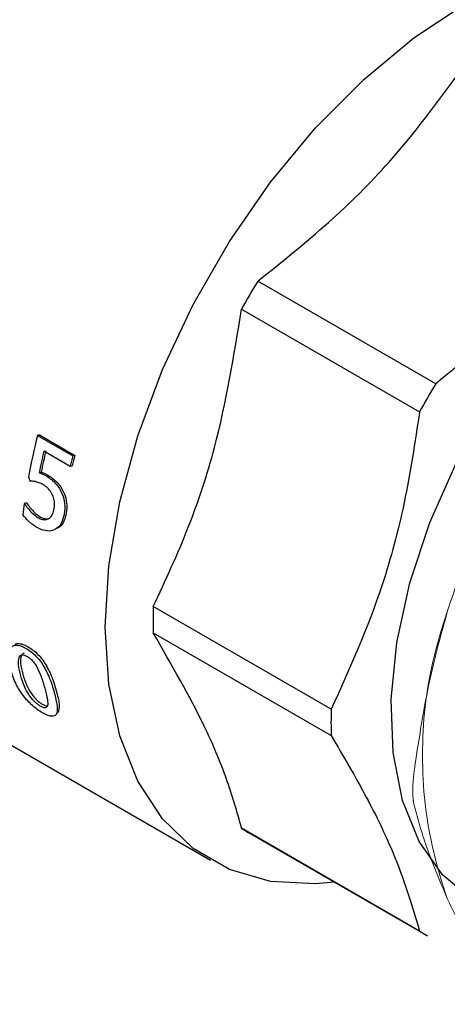
# Paper-space layout 'Sheet1' of a CAD drawing. Units: millimetres. Extents: x 59 to 778, y 97 to 503.
# Drawn here: x 297 to 298, y 350 to 354 of the extents above; entities that cross this region are included whole.
import ezdxf

# ---------------------------------------------------------------- set-up
doc = ezdxf.new("R2010")
doc.units = ezdxf.units.MM
doc.linetypes.add('HIDDEN', pattern=[1.905, 1.27, -0.635])

psp = doc.layouts.new('Sheet1')

# ---------------------------------------------------------------- linework, layer by layer
at = {"color": 7, "linetype": 'Continuous', "lineweight": 25}
for p, q in [((298.3873, 352.2356), (297.6355, 352.6696)), ((297.5674, 352.5516), (298.3192, 352.1176)), ((296.7136, 352.0198), (296.7052, 352.0182)), ((296.7052, 352.0182), (296.8543, 351.9321)), ((296.7136, 352.0198), (296.8627, 351.9337)), ((296.8435, 351.8872), (296.7318, 351.9516)), ((296.8627, 351.9337), (296.8543, 351.9321)), ((296.7207, 351.8634), (296.7122, 351.8611)), ((296.8519, 351.889), (296.8435, 351.8872)), ((296.658, 351.7334), (296.6493, 351.7302)), ((297.9458, 350.861), (297.194, 351.295)), ((297.194, 351.1838), (297.9458, 350.7498)), ((295.9984, 351.0535), (297.4364, 350.2234)), ((298.3192, 349.9243), (297.5674, 350.3583)), ((297.6009, 350.3376), (298.3528, 349.9036))]:
    psp.add_line(p, q, dxfattribs=at)
at = {"color": 7, "linetype": 'Continuous', "lineweight": 25, "flags": 128}
for points in [[(297.9589, 350.131), (297.8798, 350.1239), (297.6894, 350.1341), (297.5158, 350.1839), (297.3624, 350.2725), (297.2324, 350.3979), (297.1285, 350.5578), (297.0527, 350.7487), (297.0066, 350.9668), (296.9911, 351.2077), (297.0066, 351.4664), (297.0527, 351.7378), (297.1285, 352.0162), (297.2324, 352.296), (297.3624, 352.5715), (297.5158, 352.8372), (297.6894, 353.0875), (297.8798, 353.3174), (298.083, 353.5222), (298.2949, 353.6978), (298.5112, 353.8406)], [(298.5587, 350.0465), (298.5413, 350.057), (298.4159, 350.162), (298.3168, 350.303), (298.2466, 350.4764), (298.2069, 350.6778), (298.1989, 350.9019), (298.2228, 351.1429), (298.278, 351.3946), (298.3629, 351.6504), (298.4755, 351.9038), (298.6128, 352.1481), (298.7713, 352.3771), (298.9468, 352.5848), (299.1348, 352.7658), (299.3305, 352.9155), (299.5287, 353.0299), (299.7243, 353.1062), (299.9123, 353.1422), (300.0879, 353.1372), (300.2463, 353.0911), (300.3004, 353.0636)]]:
    psp.add_lwpolyline(points, dxfattribs=at)
at = {"color": 7, "linetype": 'Continuous', "lineweight": 25}
for centre, radius, start, end in [((300.553, 350.9065), 3.4088, 148.8552, 151.1448), ((301.3048, 350.4725), 3.4088, 148.8552, 151.1448), ((299.5197, 351.3144), 2.9011, 165.961, 169.4877), ((299.5537, 351.2931), 2.8977, 166.8635, 168.6959), ((299.5458, 351.2987), 2.881, 166.8635, 168.6959), ((299.763, 351.2061), 2.9979, 165.9853, 166.8689), ((299.7546, 351.2119), 2.9806, 165.9853, 166.8689), ((299.1714, 351.3743), 2.5471, 171.969, 173.0479), ((299.0491, 351.2394), 1.856, 178.283, 181.717), ((299.8009, 350.8054), 1.856, 178.283, 181.717), ((297.9294, 350.9065), 0.6569, 236.5624, 240.002), ((298.6812, 350.4725), 0.6569, 236.5624, 240.002)]:
    psp.add_arc(centre, radius, start, end, dxfattribs=at)
at = {"color": 7, "linetype": 'HIDDEN', "lineweight": 18}
for centre, radius, start, end in [((301.5532, 350.3291), 3.2566, 136.8396, 163.1604), ((300.1241, 350.6671), 1.7931, 160.2672, 199.7328)]:
    psp.add_arc(centre, radius, start, end, dxfattribs=at)
at = {"color": 7, "linetype": 'Continuous', "lineweight": 25}
psp.add_ellipse((299.5852, 352.7246), major_axis=(-1.1894, 3.613), ratio=0.801223, start_param=1.55089, end_param=1.556152, dxfattribs=at)
for points, knots in [([(297.6355, 352.6696), (297.7371, 352.7508), (297.9344, 352.9085), (298.2498, 353.2221), (298.4271, 353.4684), (298.537, 353.6212)], [0, 0, 0, 0, 0.287174, 0.557843, 1, 1, 1, 1]), ([(299.2888, 353.1872), (299.2191, 353.0876), (299.0838, 352.8941), (298.792, 352.5668), (298.5422, 352.3624), (298.3873, 352.2356)], [0, 0, 0, 0, 0.287174, 0.557843, 1, 1, 1, 1]), ([(297.194, 351.295), (297.2454, 351.4052), (297.3453, 351.6191), (297.4829, 352.0355), (297.535, 352.354), (297.5674, 352.5516)], [0, 0, 0, 0, 0.287174, 0.557843, 1, 1, 1, 1]), ([(298.3192, 352.1176), (298.2997, 351.989), (298.2618, 351.7393), (298.1478, 351.3093), (298.0231, 351.0326), (297.9458, 350.861)], [0, 0, 0, 0, 0.287174, 0.557843, 1, 1, 1, 1]), ([(296.7122, 351.8611), (296.718, 351.8586), (296.7285, 351.8543), (296.7387, 351.8487), (296.7432, 351.8462)], [0, 0, 0, 0, 0.562591, 1, 1, 1, 1]), ([(296.7207, 351.8634), (296.7266, 351.861), (296.737, 351.8567), (296.7473, 351.851), (296.7517, 351.8486)], [0, 0, 0, 0, 0.562578, 1, 1, 1, 1]), ([(296.7281, 351.8106), (296.7174, 351.8156), (296.699, 351.824), (296.6808, 351.8245), (296.6733, 351.8246)], [0, 0, 0, 0, 0.583469, 1, 1, 1, 1]), ([(296.776, 351.7088), (296.7768, 351.7169), (296.7784, 351.7322), (296.7734, 351.7564), (296.7632, 351.7786), (296.7477, 351.7978), (296.7347, 351.8063), (296.7281, 351.8106)], [0, 0, 0, 0, 0.208874, 0.391956, 0.566368, 0.778429, 1, 1, 1, 1]), ([(296.7432, 351.8462), (296.7571, 351.8365), (296.7832, 351.8183), (296.8102, 351.7747), (296.8219, 351.7281), (296.8194, 351.7014), (296.8181, 351.6874)], [0, 0, 0, 0, 0.30007, 0.565173, 0.771512, 1, 1, 1, 1]), ([(296.7517, 351.8486), (296.7656, 351.8389), (296.7917, 351.8207), (296.8187, 351.7772), (296.8305, 351.7309), (296.828, 351.7043), (296.8267, 351.6903)], [0, 0, 0, 0, 0.300813, 0.566169, 0.772196, 1, 1, 1, 1]), ([(296.6493, 351.7302), (296.6591, 351.7168), (296.6766, 351.6931), (296.6977, 351.6775), (296.7069, 351.6707)], [0, 0, 0, 0, 0.5620021, 1, 1, 1, 1]), ([(296.658, 351.7334), (296.6678, 351.7201), (296.6853, 351.6965), (296.7064, 351.6809), (296.7157, 351.6741)], [0, 0, 0, 0, 0.561808, 1, 1, 1, 1]), ([(296.8181, 351.6874), (296.8153, 351.6751), (296.8101, 351.6516), (296.7921, 351.6273), (296.7679, 351.614), (296.7372, 351.6129), (296.7146, 351.6236), (296.7031, 351.6291)], [0, 0, 0, 0, 0.199986, 0.383942, 0.56201, 0.775401, 1, 1, 1, 1]), ([(296.7069, 351.6707), (296.7132, 351.6676), (296.7252, 351.6618), (296.7424, 351.6615), (296.7577, 351.6685), (296.7702, 351.6842), (296.774, 351.7004), (296.776, 351.7088)], [0, 0, 0, 0, 0.200353, 0.385321, 0.560437, 0.773234, 1, 1, 1, 1]), ([(296.8267, 351.6903), (296.824, 351.6782), (296.8187, 351.655), (296.8024, 351.6317), (296.7886, 351.6255), (296.7826, 351.6228)], [0, 0, 0, 0, 0.3834919, 0.7366254, 1, 1, 1, 1]), ([(296.7031, 351.6291), (296.6902, 351.6374), (296.6687, 351.6512), (296.6504, 351.6736), (296.643, 351.6826)], [0, 0, 0, 0, 0.598852, 1, 1, 1, 1]), ([(296.7157, 351.6741), (296.7219, 351.6711), (296.7338, 351.6655), (296.7479, 351.6641), (296.7542, 351.6674), (296.7558, 351.6682)], [0, 0, 0, 0, 0.450347, 0.86575, 1, 1, 1, 1]), ([(297.5674, 350.3583), (297.5479, 350.4275), (297.5099, 350.5619), (297.396, 350.8331), (297.2713, 351.0495), (297.194, 351.1838)], [0, 0, 0, 0, 0.2871744, 0.5578429, 1, 1, 1, 1]), ([(296.5927, 351.0253), (296.5881, 351.0455), (296.58, 351.0814), (296.5862, 351.1168), (296.6008, 351.1305), (296.6159, 351.1334), (296.635, 351.1294), (296.6494, 351.1218), (296.657, 351.1179)], [0, 0, 0, 0, 0.320593, 0.568688, 0.677464, 0.780592, 0.885695, 1, 1, 1, 1]), ([(296.6106, 351.1364), (296.6151, 351.1378), (296.6244, 351.1405), (296.6438, 351.1361), (296.6582, 351.1286), (296.6657, 351.1246)], [0, 0, 0, 0, 0.31938, 0.645305, 1, 1, 1, 1]), ([(296.657, 351.1179), (296.6642, 351.1134), (296.678, 351.1047), (296.6983, 351.0865), (296.7165, 351.0653), (296.739, 351.0314), (296.7617, 350.9806), (296.7721, 350.9442), (296.7779, 350.9236)], [0, 0, 0, 0, 0.11282, 0.216172, 0.317006, 0.422772, 0.672471, 1, 1, 1, 1]), ([(296.6657, 351.1246), (296.6729, 351.1201), (296.6867, 351.1115), (296.707, 351.0933), (296.7252, 351.0722), (296.7476, 351.0385), (296.7703, 350.9879), (296.7806, 350.9517), (296.7865, 350.9312)], [0, 0, 0, 0, 0.113239, 0.216914, 0.317934, 0.423735, 0.673118, 1, 1, 1, 1]), ([(296.634, 351.0024), (296.6303, 351.0182), (296.6237, 351.0458), (296.6245, 351.0746), (296.6315, 351.0873), (296.639, 351.0914), (296.6494, 351.0907), (296.6575, 351.0866), (296.6617, 351.0844)], [0, 0, 0, 0, 0.359061, 0.624992, 0.729681, 0.821749, 0.908876, 1, 1, 1, 1]), ([(296.6484, 351.0976), (296.6457, 351.0966), (296.64, 351.0946), (296.6333, 351.0816), (296.6322, 351.0532), (296.6388, 351.0258), (296.6426, 351.01)], [0, 0, 0, 0, 0.112299, 0.239808, 0.563341, 1, 1, 1, 1]), ([(296.6617, 351.0844), (296.6657, 351.0818), (296.6736, 351.0767), (296.6854, 351.0647), (296.696, 351.0503), (296.7099, 351.0258), (296.7247, 350.9887), (296.7325, 350.9607), (296.7371, 350.9446)], [0, 0, 0, 0, 0.087524, 0.172261, 0.263253, 0.367929, 0.63625, 1, 1, 1, 1]), ([(296.7258, 350.8462), (296.7186, 350.8507), (296.7047, 350.8592), (296.6832, 350.8765), (296.6631, 350.8961), (296.6374, 350.9267), (296.6099, 350.9719), (296.5988, 351.0062), (296.5927, 351.0253)], [0, 0, 0, 0, 0.114419, 0.220225, 0.324233, 0.432784, 0.683335, 1, 1, 1, 1]), ([(296.7169, 350.8745), (296.7128, 350.8771), (296.7047, 350.8822), (296.692, 350.8933), (296.68, 350.9064), (296.664, 350.9282), (296.6466, 350.9614), (296.6386, 350.9874), (296.634, 351.0024)], [0, 0, 0, 0, 0.0932298, 0.1821749, 0.2753058, 0.3800826, 0.6439725, 1, 1, 1, 1]), ([(296.6426, 351.01), (296.6471, 350.9951), (296.6551, 350.9692), (296.6724, 350.9362), (296.6884, 350.9145), (296.7003, 350.9015), (296.713, 350.8904), (296.7211, 350.8853), (296.7253, 350.8827)], [0, 0, 0, 0, 0.355462, 0.619083, 0.72387, 0.817148, 0.906379, 1, 1, 1, 1]), ([(296.7371, 350.9446), (296.7409, 350.9298), (296.7475, 350.9041), (296.7491, 350.8795), (296.7441, 350.8697), (296.7378, 350.867), (296.7286, 350.8684), (296.7209, 350.8725), (296.7169, 350.8745)], [0, 0, 0, 0, 0.358688, 0.623472, 0.727894, 0.820274, 0.908104, 1, 1, 1, 1]), ([(296.7779, 350.9236), (296.7824, 350.9047), (296.7906, 350.8707), (296.7876, 350.8418), (296.7761, 350.8318), (296.7633, 350.8307), (296.7465, 350.8352), (296.7328, 350.8425), (296.7258, 350.8462)], [0, 0, 0, 0, 0.315162, 0.568575, 0.678611, 0.783801, 0.88912, 1, 1, 1, 1]), ([(296.7865, 350.9312), (296.7913, 350.912), (296.8002, 350.8773), (296.7944, 350.8567), (296.7918, 350.8475)], [0, 0, 0, 0, 0.554105, 1, 1, 1, 1]), ([(296.7253, 350.8827), (296.7293, 350.8806), (296.7371, 350.8764), (296.7427, 350.876), (296.7455, 350.8758)], [0, 0, 0, 0, 0.511539, 1, 1, 1, 1]), ([(297.9458, 350.7498), (297.9972, 350.6622), (298.0971, 350.492), (298.2347, 350.2071), (298.2868, 350.0326), (298.3192, 349.9243)], [0, 0, 0, 0, 0.287174, 0.557843, 1, 1, 1, 1])]:
    psp.add_open_spline(points, degree=3, knots=knots, dxfattribs=at)
at = {"color": 7, "linetype": 'HIDDEN', "lineweight": 18}
for points, knots in [([(298.4363, 351.2725), (298.474, 351.3884), (298.5425, 351.5992), (298.6341, 351.7929), (298.6754, 351.8802)], [0, 0, 0, 0, 0.549653, 1, 1, 1, 1]), ([(298.2971, 350.6072), (298.3167, 350.7364), (298.3511, 350.9635), (298.4106, 351.1794), (298.4363, 351.2725)], [0, 0, 0, 0, 0.569151, 1, 1, 1, 1]), ([(298.2905, 350.5173), (298.2908, 350.5313), (298.2913, 350.5593), (298.2951, 350.5912), (298.2971, 350.6072)], [0, 0, 0, 0, 0.497575, 1, 1, 1, 1]), ([(298.2971, 350.451), (298.2951, 350.4601), (298.2913, 350.4784), (298.2908, 350.5044), (298.2905, 350.5173)], [0, 0, 0, 0, 0.502425, 1, 1, 1, 1]), ([(298.4363, 350.0616), (298.4042, 350.1372), (298.3457, 350.2747), (298.3122, 350.3962), (298.2971, 350.451)], [0, 0, 0, 0, 0.549653, 1, 1, 1, 1]), ([(298.6754, 349.6147), (298.6237, 349.7028), (298.5328, 349.8575), (298.4654, 350.0002), (298.4363, 350.0616)], [0, 0, 0, 0, 0.569151, 1, 1, 1, 1])]:
    psp.add_open_spline(points, degree=3, knots=knots, dxfattribs=at)

doc.saveas('drawing.dxf')
